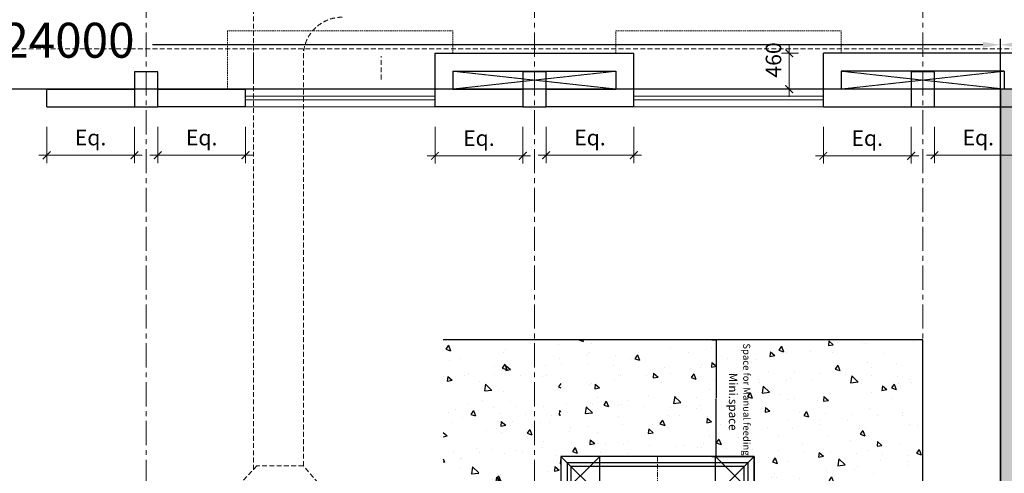
# Model space of a CAD drawing. Units: inches. Extents: x 2717178 to 3156247, y -257811 to 206516.
# Drawn here: x 3130151 to 3142829, y -164097 to -158258 of the extents above; entities that cross this region are included whole.
import ezdxf

# ---------------------------------------------------------------- set-up
doc = ezdxf.new("R2010")
doc.units = ezdxf.units.IN
doc.header["$LTSCALE"] = 5
doc.header["$MEASUREMENT"] = 0
doc.linetypes.add('CENTER', pattern=[2, 1.25, -0.25, 0.25, -0.25])
doc.linetypes.add('HIDDEN', pattern=[0.375, 0.25, -0.125])
for name, color, linetype, lineweight in [('CHAJA', 7, 'Continuous', 18), ('DIMENSION', 3, 'Continuous', 18), ('DUCTING', 30, 'Continuous', 50), ('grid', 253, 'CENTER', 15), ('HATCH', 8, 'Continuous', 18), ('TEXT', 1, 'Continuous', 18), ('Wall', 5, 'Continuous', 25), ('window', 10, 'Continuous', 18)]:
    doc.layers.add(name, color=color, linetype=linetype, lineweight=lineweight)
doc.layers.add('columns', color=6, linetype='Continuous')
doc.styles.add('1-100', font='arial.ttf', dxfattribs={"height": 200})
doc.styles.add('RMP', font='arial.ttf', dxfattribs={"width": 0.8, "height": 60})
doc.styles.get("Standard").update_dxf_attribs({"font": 'simplex.shx'})
doc.styles.add('VVT-F-1000', font='arial.ttf', dxfattribs={"height": 110})
doc.dimstyles.new('1-100', dxfattribs={"dimtxt": 200, "dimasz": 100, "dimexe": 100, "dimexo": 100, "dimgap": 100, "dimtad": 1, "dimtoh": 1, "dimdec": 0, "dimzin": 0, "dimdsep": 46, "dimtxsty": '1-100', "dimblk": 'ARCHTICK', "dimcen": 100, "dimdle": 100, "dimclrd": 256, "dimclre": 256, "dimclrt": 256, "dimadec": 0, "dimazin": 0, "dimtfac": 1, "dimtdec": 0, "dimtix": 1, "dimtofl": 0, "dimtmove": 1, "dimatfit": 3, "dimfxl": 1, "dimtolj": 1, "dimtzin": 0, "dimlwd": -1, "dimlwe": -1, "dimarcsym": 0})
doc.dimstyles.new('ISO-25', dxfattribs={"dimscale": 50, "dimtxt": 2.5, "dimasz": 2.5, "dimexe": 1.25, "dimexo": 0.625, "dimgap": 1, "dimtad": 0, "dimdec": 0, "dimtxsty": 'Standard', "dimcen": 2.5, "dimclrd": 72, "dimclre": 72, "dimadec": 0, "dimazin": 0, "dimtfac": 1, "dimtdec": 0, "dimtmove": 0, "dimatfit": 3, "dimfxl": 1, "dimarcsym": 0})

# ---------------------------------------------------------------- blocks, each defined once
blk = doc.blocks.new('_ARCHTICK')
at = {"color": 0, "linetype": 'ByBlock', "const_width": 0.15}
blk.add_lwpolyline([(-0.5, -0.5), (0.5, 0.5)], dxfattribs=at)
blk = doc.blocks.new('*D178')
at = {"layer": 'Defpoints', "color": 0, "linetype": 'Continuous', "transparency": 16777216}
for p in [(3135499.083789393, -159537.4534302584), (3136629.083789621, -159537.4534302544), (3135499.083789395, -160010.3529107043)]:
    blk.add_point(p, dxfattribs=at)
at = {"layer": 'DIMENSION', "transparency": 16777216}
for p, q in [((3135499.083789393, -159637.4534302584), (3135499.083789395, -160110.3529107043)), ((3136629.083789621, -159637.4534302544), (3136629.083789623, -160110.3529107003)), ((3136729.083789623, -160010.3529107), (3135399.083789395, -160010.3529107046))]:
    blk.add_line(p, q, dxfattribs=at)
at = {"layer": 'DIMENSION', "linetype": 'Continuous', "transparency": 16777216, "xscale": 100, "yscale": 100, "zscale": 100}
for p, rotation in [((3135499.083789395, -160010.3529107043), 180.0000000002007), ((3136629.083789623, -160010.3529107003), 2.007194410680313e-10)]:
    blk.add_blockref('_ARCHTICK', p, dxfattribs=dict(at, rotation=rotation))
at = {"layer": 'DIMENSION', "linetype": 'Continuous', "transparency": 16777216, "insert": (3136064.083789506, -159782.5902913318), "char_height": 200, "attachment_point": 5, "style": '1-100'}
blk.add_mtext('\\A1;Eq.', dxfattribs=at)
blk = doc.blocks.new('*D179')
at = {"layer": 'Defpoints', "color": 0, "linetype": 'Continuous', "transparency": 16777216}
for p in [(3136929.083789391, -159537.4534302544), (3138059.083789511, -159537.4534302584), (3136929.083789389, -160003.2869767408)]:
    blk.add_point(p, dxfattribs=at)
at = {"layer": 'DIMENSION', "transparency": 16777216}
for p, q in [((3136929.083789391, -159637.4534302544), (3136929.083789389, -160103.2869767408)), ((3138059.083789511, -159637.4534302584), (3138059.083789509, -160103.2869767447)), ((3138159.083789509, -160003.2869767451), (3136829.083789389, -160003.2869767404))]:
    blk.add_line(p, q, dxfattribs=at)
at = {"layer": 'DIMENSION', "linetype": 'Continuous', "transparency": 16777216, "xscale": 100, "yscale": 100, "zscale": 100}
for p, rotation in [((3136929.083789389, -160003.2869767408), 179.9999999997993), ((3138059.083789509, -160003.2869767447), 359.9999999997993)]:
    blk.add_blockref('_ARCHTICK', p, dxfattribs=dict(at, rotation=rotation))
at = {"layer": 'DIMENSION', "linetype": 'Continuous', "transparency": 16777216, "insert": (3137494.083789452, -159775.5243573683), "char_height": 200, "attachment_point": 5, "style": '1-100'}
blk.add_mtext('\\A1;Eq.', dxfattribs=at)
blk = doc.blocks.new('*D180')
at = {"layer": 'Defpoints', "color": 0, "linetype": 'Continuous', "transparency": 16777216}
for p in [(3131929.083789505, -159537.4534302544), (3133059.083789507, -159537.4534302584), (3131929.083789503, -160003.2869767408)]:
    blk.add_point(p, dxfattribs=at)
at = {"layer": 'DIMENSION', "transparency": 16777216}
for p, q in [((3131929.083789505, -159637.4534302544), (3131929.083789503, -160103.2869767408)), ((3133059.083789507, -159637.4534302584), (3133059.083789506, -160103.2869767447)), ((3133159.083789506, -160003.2869767451), (3131829.083789503, -160003.2869767404))]:
    blk.add_line(p, q, dxfattribs=at)
at = {"layer": 'DIMENSION', "linetype": 'Continuous', "transparency": 16777216, "xscale": 100, "yscale": 100, "zscale": 100}
for p, rotation in [((3131929.083789503, -160003.2869767408), 179.9999999997993), ((3133059.083789506, -160003.2869767447), 359.9999999997993)]:
    blk.add_blockref('_ARCHTICK', p, dxfattribs=dict(at, rotation=rotation))
at = {"layer": 'DIMENSION', "linetype": 'Continuous', "transparency": 16777216, "insert": (3132494.083789507, -159775.5243573683), "char_height": 200, "attachment_point": 5, "style": '1-100'}
blk.add_mtext('\\A1;Eq.', dxfattribs=at)
blk = doc.blocks.new('*D181')
at = {"layer": 'Defpoints', "color": 0, "linetype": 'Continuous', "transparency": 16777216}
for p in [(3140277.013843523, -158691.0080140776), (3140059.219557862, -159151.0080134756), (3140277.013843523, -159151.0080134756)]:
    blk.add_point(p, dxfattribs=at)
at = {"layer": 'DIMENSION', "transparency": 16777216}
for p, q in [((3140059.219557862, -158591.0080140776), (3140059.219557862, -159251.0080134756)), ((3140177.013843523, -158691.0080140776), (3139959.219557862, -158691.0080140776)), ((3140177.013843523, -159151.0080134756), (3139959.219557862, -159151.0080134756))]:
    blk.add_line(p, q, dxfattribs=at)
at = {"layer": 'DIMENSION', "linetype": 'Continuous', "transparency": 16777216, "xscale": 100, "yscale": 100, "zscale": 100}
for p, rotation in [((3140059.219557862, -158691.0080140776), 90), ((3140059.219557862, -159151.0080134756), 270)]:
    blk.add_blockref('_ARCHTICK', p, dxfattribs=dict(at, rotation=rotation))
at = {"layer": 'DIMENSION', "linetype": 'Continuous', "transparency": 16777216, "insert": (3139857.104960317, -158776.4574373207), "char_height": 200, "attachment_point": 5, "rotation": 90, "style": '1-100'}
blk.add_mtext('\\A1;460', dxfattribs=at)
blk = doc.blocks.new('*D182')
at = {"layer": 'Defpoints', "color": 0, "linetype": 'Continuous', "transparency": 16777216}
for p in [(3130499.083789504, -159537.4534302584), (3131629.083789506, -159537.4534302544), (3131629.083789506, -160003.2869767408)]:
    blk.add_point(p, dxfattribs=at)
at = {"layer": 'DIMENSION', "transparency": 16777216}
for p, q in [((3130499.083789504, -159637.4534302584), (3130499.083789504, -160103.2869767408)), ((3131629.083789506, -159637.4534302544), (3131629.083789506, -160103.2869767408)), ((3130399.083789504, -160003.2869767408), (3131729.083789506, -160003.2869767408))]:
    blk.add_line(p, q, dxfattribs=at)
at = {"layer": 'DIMENSION', "linetype": 'Continuous', "transparency": 16777216, "xscale": 100, "yscale": 100, "zscale": 100, "rotation": 180}
blk.add_blockref('_ARCHTICK', (3130499.083789504, -160003.2869767408), dxfattribs=at)
at = {"layer": 'DIMENSION', "linetype": 'Continuous', "transparency": 16777216, "xscale": 100, "yscale": 100, "zscale": 100}
blk.add_blockref('_ARCHTICK', (3131629.083789506, -160003.2869767408), dxfattribs=at)
at = {"layer": 'DIMENSION', "linetype": 'Continuous', "transparency": 16777216, "insert": (3131064.083789505, -159775.5243573683), "char_height": 200, "attachment_point": 5, "style": '1-100'}
blk.add_mtext('\\A1;Eq.', dxfattribs=at)
blk = doc.blocks.new('*D208')
at = {"layer": 'Defpoints', "color": 0, "linetype": 'Continuous', "transparency": 16777216}
for p in [(3140499.083789393, -159537.4534302053), (3141629.083789621, -159537.4534302013), (3140499.083789395, -160010.3529106512)]:
    blk.add_point(p, dxfattribs=at)
at = {"layer": 'DIMENSION', "transparency": 16777216}
for p, q in [((3140499.083789393, -159637.4534302053), (3140499.083789395, -160110.3529106512)), ((3141629.083789621, -159637.4534302013), (3141629.083789623, -160110.3529106472)), ((3141729.083789623, -160010.3529106469), (3140399.083789395, -160010.3529106515))]:
    blk.add_line(p, q, dxfattribs=at)
at = {"layer": 'DIMENSION', "linetype": 'Continuous', "transparency": 16777216, "xscale": 100, "yscale": 100, "zscale": 100}
for p, rotation in [((3140499.083789395, -160010.3529106512), 180.0000000002007), ((3141629.083789623, -160010.3529106472), 2.007194410680313e-10)]:
    blk.add_blockref('_ARCHTICK', p, dxfattribs=dict(at, rotation=rotation))
at = {"layer": 'DIMENSION', "linetype": 'Continuous', "transparency": 16777216, "insert": (3141064.083789506, -159782.5902912788), "char_height": 200, "attachment_point": 5, "style": '1-100'}
blk.add_mtext('\\A1;Eq.', dxfattribs=at)
blk = doc.blocks.new('*D209')
at = {"layer": 'Defpoints', "color": 0, "linetype": 'Continuous', "transparency": 16777216}
for p in [(3141929.083789391, -159537.4534302013), (3143059.083789511, -159537.4534302053), (3141929.083789389, -160003.2869766877)]:
    blk.add_point(p, dxfattribs=at)
at = {"layer": 'DIMENSION', "transparency": 16777216}
for p, q in [((3141929.083789391, -159637.4534302013), (3141929.083789389, -160103.2869766877)), ((3143059.083789511, -159637.4534302053), (3143059.083789509, -160103.2869766916)), ((3143159.083789509, -160003.286976692), (3141829.083789389, -160003.2869766873))]:
    blk.add_line(p, q, dxfattribs=at)
at = {"layer": 'DIMENSION', "linetype": 'Continuous', "transparency": 16777216, "xscale": 100, "yscale": 100, "zscale": 100}
for p, rotation in [((3141929.083789389, -160003.2869766877), 179.9999999997993), ((3143059.083789509, -160003.2869766916), 359.9999999997993)]:
    blk.add_blockref('_ARCHTICK', p, dxfattribs=dict(at, rotation=rotation))
at = {"layer": 'DIMENSION', "linetype": 'Continuous', "transparency": 16777216, "insert": (3142494.083789452, -159775.5243573152), "char_height": 200, "attachment_point": 5, "style": '1-100'}
blk.add_mtext('\\A1;Eq.', dxfattribs=at)
blk = doc.blocks.new('*D260')
at = {"color": 5, "lineweight": -2, "transparency": 16777216}
for p, q in [((3142779.083789477, -159076.0080138353), (3142779.083789477, -158505.8930459741)), ((3143004.083789477, -158580.8930459741), (3143911.226646619, -158580.8930459741)), ((3146554.083789475, -158580.8930459741), (3145646.940932333, -158580.8930459741)), ((3146779.083789475, -159076.0080138353), (3146779.083789475, -158505.8930459741))]:
    blk.add_line(p, q, dxfattribs=at)
at = {"color": 5, "transparency": 16777216}
for points in [[(3143004.083789477, -158543.3930459741), (3143004.083789477, -158618.3930459741), (3142779.083789477, -158580.8930459741)], [(3146554.083789475, -158543.3930459741), (3146554.083789475, -158618.3930459741), (3146779.083789475, -158580.8930459741)]]:
    blk.add_solid(points, dxfattribs=at)
at = {"layer": 'Defpoints', "color": 0, "transparency": 16777216}
for p in [(3142779.083789477, -158580.8930459741), (3142779.083789477, -159151.0080138353), (3146779.083789475, -159151.0080138353)]:
    blk.add_point(p, dxfattribs=at)
at = {"color": 0, "transparency": 16777216, "insert": (3144779.083789476, -158580.8930459741), "char_height": 450, "attachment_point": 5, "bg_fill": 3, "box_fill_scale": 1.25, "bg_fill_color": 256, "bg_fill_true_color": 13158600, "bg_fill_transparency": 0}
blk.add_mtext('4000', dxfattribs=at)
blk = doc.blocks.new('*D261')
at = {"color": 5, "lineweight": -2, "transparency": 16777216}
for p, q in [((3118779.083789478, -162306.0080139676), (3118779.083789478, -158505.8930459722)), ((3119004.083789478, -158580.8930459722), (3129696.940932335, -158580.8930459722)), ((3142554.083789477, -158580.8930459722), (3131861.22664662, -158580.8930459722)), ((3142779.083789477, -162306.0080139676), (3142779.083789477, -158505.8930459722))]:
    blk.add_line(p, q, dxfattribs=at)
at = {"color": 5, "transparency": 16777216}
for points in [[(3119004.083789478, -158543.3930459722), (3119004.083789478, -158618.3930459722), (3118779.083789478, -158580.8930459722)], [(3142554.083789477, -158543.3930459722), (3142554.083789477, -158618.3930459722), (3142779.083789477, -158580.8930459722)]]:
    blk.add_solid(points, dxfattribs=at)
at = {"layer": 'Defpoints', "color": 0, "transparency": 16777216}
for p in [(3118779.083789478, -158580.8930459722), (3118779.083789478, -162381.0080139676), (3142779.083789477, -162381.0080139676)]:
    blk.add_point(p, dxfattribs=at)
at = {"color": 0, "transparency": 16777216, "insert": (3130779.083789478, -158580.8930459722), "char_height": 450, "attachment_point": 5, "bg_fill": 3, "box_fill_scale": 1.25, "bg_fill_color": 256, "bg_fill_true_color": 13158600, "bg_fill_transparency": 0}
blk.add_mtext('24000', dxfattribs=at)
blk = doc.blocks.new('A$C19016297')
at = {"color": 5}
for p, q in [((499.9986445938702, 0.0007831766270101), (-0.0013554061297327, 500.000783176627)), ((-0.0013554061297327, 0.0007831766270101), (499.9986445938702, 500.000783176627))]:
    blk.add_line(p, q, dxfattribs=at)
blk.add_lwpolyline([(-0.0013554061297327, 500.000783176627), (499.9986445938702, 500.000783176627), (499.9986445938702, 0.0007831766270101), (-0.0013554061297327, 0.0007831766270101)], close=True, dxfattribs=at)
blk = doc.blocks.new('*D154')
at = {"color": 72, "lineweight": -2, "transparency": 16777216}
for p, q in [((1500.650948012248, 4943.876738862367), (1500.650948012248, 5003.022448171163)), ((1503.150948012248, 5001.772448171163), (2246.039931642101, 5001.772448171163)), ((2998.15094801411, 5001.772448171163), (2255.261964384257, 5001.772448171163)), ((3000.65094801411, 4943.876738862367), (3000.65094801411, 5003.022448171163))]:
    blk.add_line(p, q, dxfattribs=at)
at = {"color": 72, "transparency": 16777216}
for points in [[(1503.150948012248, 5002.18911483783), (1503.150948012248, 5001.355781504496), (1500.650948012248, 5001.772448171163)], [(2998.15094801411, 5002.18911483783), (2998.15094801411, 5001.355781504496), (3000.65094801411, 5001.772448171163)]]:
    blk.add_solid(points, dxfattribs=at)
at = {"layer": 'Defpoints', "color": 0, "transparency": 16777216}
for p in [(1500.650948012248, 5001.772448171163), (1500.650948012248, 4943.251738862367), (3000.65094801411, 4943.251738862367)]:
    blk.add_point(p, dxfattribs=at)
at = {"color": 0, "transparency": 16777216, "insert": (2250.650948013179, 5001.772448171163), "char_height": 2.5, "attachment_point": 5}
blk.add_mtext('1500', dxfattribs=at)
blk = doc.blocks.new('A$C699537D7')
h = blk.add_hatch()
h.set_pattern_fill('AR-CONC', color=8, scale=100, style=0)
h.set_pattern_definition([(49.99999999999999, (-1842540.903451747, -34241.93026998942), (717.2601826007533, -62.75213498259507), [75, -825]), (355, (-1842540.903451747, -34241.93026998942), (-138.751333613, 752.1921337000117), [60, -660]), (100.45144446, (-1842481.131770748, -34247.15961398941), (578.5088467271117, 689.4399909686293), [63.74019199999999, -701.1421119999995]), (46.1842, (-1842540.903451747, -34041.93026998942), (1067.241330671572, -165.5192807930765), [112.4999999999999, -1237.499999999999]), (96.63563548999991, (-1842451.966706747, -34055.72357698943), (934.6619456742284, 974.1186007745503), [95.61034199999996, -1051.713759999998]), (351.1841639899999, (-1842540.903451747, -34041.93026998942), (934.6619450547732, 974.1186002699898), [90, -990.0000009999999]), (21, (-1842440.903451747, -34091.93026998942), (596.9070521184617, -402.6188906653387), [75, -825]), (326, (-1842440.903451747, -34091.93026998942), (243.3153319215817, 725.150045046853), [60, -660]), (71.45144474, (-1842391.161197748, -34125.4818439894), (840.2223767299711, 322.5311528063538), [63.74019000000001, -701.142112]), (37.50000000000001, (-1842540.903451747, -34241.93026998942), (12.1598553172907, 332.8938538313115), [0, -652, 0, -670, 0, -662.5]), (7.499999999999999, (-1842540.903451747, -34241.93026998942), (263.0695374421486, 394.4117118823601), [0, -382, 0, -637, 0, -252.5]), (327.5, (-1842763.903451747, -34241.93026998942), (533.822436172409, -22.55487173437984), [0, -250, 0, -780, 0, -1035]), (317.5, (-1842863.903451747, -34241.93026998942), (583.1861693423863, 100.1049823323176), [0, -325, 0, -518, 0, -735])])
h.paths.add_polyline_path([(9638.650916427374, 3000.002842428861), (9113.15094801411, 3000.002842428861), (9113.15094801411, 5660.002842428861), (3000.65094801411, 5660.002842428861), (3000.65094801411, 3000.002842428861), (1500.650948012248, 3000.002842428861), (1500.650948012248, 7660.002842428861), (9638.650916427374, 7660.002842428861)])
h = blk.add_hatch()
h.set_pattern_fill('AR-CONC', color=8, scale=100, style=0)
h.set_pattern_definition([(49.99999999999999, (0, 5424.054234876789), (717.2601826007534, -62.75213498259505), [75, -825]), (355, (0, 5424.054234876789), (-138.751333613, 752.1921337000118), [60, -660]), (100.45144446, (59.771681, 5418.824890876788), (578.508846727112, 689.4399909686294), [63.74019199999999, -701.1421119999999]), (46.18420000000001, (0, 5624.054234876789), (1067.241330671572, -165.5192807930765), [112.5, -1237.5]), (96.63563548999998, (88.936745, 5610.260927876789), (934.6619456742284, 974.1186007745505), [95.610342, -1051.71376]), (351.1841639899999, (0, 5624.054234876789), (934.6619450547731, 974.11860026999), [90, -990.0000009999999]), (21, (100, 5574.054234876789), (596.9070521184617, -402.6188906653387), [75, -825]), (326.0000000000001, (100, 5574.054234876789), (243.3153319215817, 725.150045046853), [60, -660]), (71.45144474, (149.742254, 5540.502660876788), (840.2223767299711, 322.5311528063538), [63.74019000000001, -701.142112]), (37.50000000000001, (0, 5424.054234876789), (12.1598553172907, 332.8938538313115), [0, -652, 0, -670, 0, -662.5]), (7.499999999999999, (0, 5424.054234876789), (263.0695374421486, 394.4117118823602), [0, -382, 0, -637, 0, -252.5]), (327.5, (-223, 5424.054234876789), (533.8224361724092, -22.55487173437978), [0, -250, 0, -780, 0, -1035]), (317.5, (-323, 5424.054234876789), (583.1861693423863, 100.1049823323176), [0, -325, 0, -518, 0, -735])])
h.paths.add_polyline_path([(9638.650916427374, 3000.002842428657), (1500.650948012248, 3000.002842428657), (1500.650948012248, 1483.00284242889), (9638.650916427374, 1483.00284242889)])
for p, q in [((8630.648168602958, 4895.002834304061), (8920.106510078534, 4655.002834304003)), ((8920.10651255399, 4655.002834304003), (9016.593539845198, 4655.002834304003)), ((8920.107883991674, 3835.002834304003), (8920.106510078534, 4655.002834304003)), ((8630.650916427374, 3595.00283430409), (8920.107883991674, 3835.002834304003)), ((8920.107883991674, 3835.002834304003), (9016.593539845198, 3835.002834304003)), ((6444.652206804603, 2297.042433665774), (6490.797071566805, 2297.042433665774)), ((6444.652206804603, 2297.042433665774), (6490.797071566805, 2297.042433665774)), ((6444.652206804603, 1754.314639654447), (6490.797071566805, 1754.314639654447)), ((6444.652206804603, 1754.314639654447), (6490.797071566805, 1754.314639654447))]:
    blk.add_line(p, q)
at = {"color": 5}
blk.add_lwpolyline([(9638.650916427374, 1483.002842428889), (9638.650916427374, 1483.002842428891), (9638.650916427374, 7660.00284242889), (1500.650948012248, 7660.002842428861), (1500.650948012248, 1483.002842428861), (1500.650948012248, 1483.002842428861)], dxfattribs=at)
for points in [[(3000.65094801411, 3000.002842428861), (8710.650916427374, 3000.002842428861), (8710.650916427374, 5490.002826179145), (3000.65094801411, 5490.002826179145)], [(3500.65094801411, 3500.002842428861), (8210.650916427374, 3500.002842428861), (8210.650916427374, 4990.002826179145), (3500.65094801411, 4990.002826179145)]]:
    blk.add_lwpolyline(points, close=True, dxfattribs=at)
for points in [[(3080.65094801411, 3080.002842428861), (8630.650916427374, 3080.002842428861), (8630.650916427374, 5410.002826179145), (3080.65094801411, 5410.002826179145)], [(3130.650948012248, 3130.002842428861), (8580.650916427374, 3130.002842428861), (8580.650916427374, 5360.002826179145), (3130.650948012248, 5360.002826179145)], [(9016.593539845198, 3762.002834303974), (8996.093365162611, 3762.002834303974), (8996.093365162611, 4728.002834303974), (9016.593539845198, 4728.002834303974)]]:
    blk.add_lwpolyline(points, close=True)
at = {"layer": 'DUCTING', "lineweight": 5}
for p, q in [((3837.810040177777, 3080.002842428861), (3837.810040177777, 2272.6785366658)), ((4237.810040177777, 3080.002842428861), (4237.810040177777, 2272.678536665422)), ((4921.74569660984, 3080.002842428861), (4921.74569660984, 2272.6785366658)), ((5321.74569660984, 3080.002842428861), (5321.74569660984, 2272.678536665422)), ((4113.551401264966, 2733.412198946346), (3912.068679088727, 2922.529077281244)), ((5197.487057695165, 2733.412198946346), (4996.004335520789, 2922.529077281244))]:
    blk.add_line(p, q, dxfattribs=at)
at = {"layer": 'DUCTING', "color": 30, "linetype": 'HIDDEN', "lineweight": 9, "ltscale": 10}
for p, q in [((6467.126146288589, 2272.678536662657), (3837.810040177777, 2272.678536665539)), ((3837.810040177777, 1772.678536663385), (3837.810040177777, 2272.678536665917)), ((6467.520364159718, 1772.678536664287), (3837.810040177777, 1772.678536663472))]:
    blk.add_line(p, q, dxfattribs=at)
at = {"layer": 'DUCTING', "lineweight": 5}
for points in [[(6467.126146288589, 1685.821402752743), (6458.976146286353, 1685.821402752743), (6458.976146288216, 2314.678536662657), (6467.126146288589, 2314.678536662657)], [(6467.126146288589, 1685.821402752743), (6458.976146286353, 1685.821402752743), (6458.976146288216, 2314.678536662657), (6467.126146288589, 2314.678536662657)], [(6475.276146287099, 1685.821402752743), (6467.126146288589, 1685.821402752743), (6467.126146288589, 2314.678536662657), (6475.276146287099, 2314.678536662657)], [(6475.276146287099, 1685.821402752743), (6467.126146288589, 1685.821402752743), (6467.126146288589, 2314.678536662657), (6475.276146287099, 2314.678536662657)]]:
    blk.add_lwpolyline(points, close=True, dxfattribs=at)
at = {"layer": 'HATCH', "color": 4, "linetype": 'CENTER', "ltscale": 10}
for p, q in [((3000.65094801411, 4245.002834304003), (9016.593539845198, 4245.002834304003)), ((6467.126146288589, 2022.678536664287), (3837.810040177777, 2022.678536664287))]:
    blk.add_line(p, q, dxfattribs=at)
for p in [(3000.652303420007, 4990.002043002518), (5971.419260185212, 4990.002043002518), (8210.65227183327, 4990.002043002518)]:
    blk.add_blockref('A$C19016297', p)
at = {"xscale": -1, "rotation": 180}
for p in [(3000.652303420007, 3500.003625605488), (5971.419260185212, 3500.003625605488), (8210.65227183327, 3500.003625605488)]:
    blk.add_blockref('A$C19016297', p, dxfattribs=at)
at = {"style": 'RMP'}
blk.add_text('Space for Manual feeding ', height=90, dxfattribs=at).set_placement((1543.944603743032, 5348.138571489573))
at = {"color": 3, "style": 'VVT-F-1000'}
blk.add_text('Mini.space', height=110, dxfattribs=at).set_placement((1922.106489216909, 5163.518412054639))
dim = blk.add_linear_dim(base=(1500.650948012248, 5001.772448171163), p1=(3000.65094801411, 4943.251738862367), p2=(1500.650948012248, 4943.251738862367), dimstyle='ISO-25')
dim.commit()
dim.dimension.update_dxf_attribs({"geometry": '*D154', "text_midpoint": (2250.650948013179, 5001.772448171163)})

msp = doc.modelspace()

# ---------------------------------------------------------------- hatches: boundary and pattern name
h = msp.add_hatch()
h.set_pattern_fill('AR-HBONE', color=1, scale=100, angle=90)
h.set_pattern_definition([(135, (0, 3390.657688209903), (-565.6854249492379, 7.904716323442599e-14), [1200, -400]), (225, (-282.8427125, 3673.500400709905), (-565.6854249492379, 7.904716323442599e-14), [1200, -400])])
h.paths.add_polyline_path([(3070779.083789477, -159381.0080139681), (3067009.083789748, -159381.0080139681), (3067009.083789749, -165431.0080135876), (3067009.083789745, -167871.0080134731), (3067009.08378973, -168926.0080134749), (3067009.083789737, -169151.0080138353), (3070779.083789477, -169151.0080138353)])
h.paths.add_polyline_path([(3070779.083789477, -169151.0080138353), (3067009.083789744, -169151.0080138353), (3067009.083789744, -169376.0080134749), (3067009.083789749, -170431.0080134768), (3066779.083789479, -170431.0080134768), (3066779.083789479, -179151.0080138353), (3071779.083789479, -179151.0080138353), (3071779.083789479, -173151.0080138353), (3070779.083789477, -173151.0080138353)])
h.paths.add_polyline_path([(3076779.083789477, -173151.0080138353), (3071779.083789479, -173151.0080138353), (3071779.083789479, -179151.0080138353), (3076779.083789477, -179151.0080138353)])
edge = h.paths.add_edge_path(flags=16)
edge.add_arc((3074279.083789332, -177918.0078160042), 296.6132770022377, 0, 360)
h.paths.add_polyline_path([(3081779.083789477, -173151.0080138354), (3076779.083789477, -173151.0080138353), (3076779.083789477, -179151.0080138353), (3081779.083789477, -179151.0080138353)])
h.paths.add_polyline_path([(3086779.083789477, -173151.0080138354), (3081779.083789477, -173151.0080138354), (3081779.083789477, -179151.0080138353), (3086779.083789477, -179151.0080138353)])
edge = h.paths.add_edge_path(flags=16)
edge.add_arc((3084233.897381569, -178269.0396389377), 296.6132770022377, 0, 360)
h.paths.add_polyline_path([(3091779.083789479, -173151.0080138354), (3086779.083789477, -173151.0080138354), (3086779.083789477, -179151.0080138353), (3091779.083789479, -179151.0080138353)])
edge = h.paths.add_edge_path(flags=16)
edge.add_arc((3089233.897381597, -178269.0396389377), 296.6132770022377, 0, 360)
h.paths.add_polyline_path([(3096779.083789479, -173151.0080138355), (3091779.083789479, -173151.0080138354), (3091779.083789479, -179151.0080138353), (3096779.083789479, -179151.0080138353)])
h.paths.add_polyline_path([(3146779.083789477, -169151.0080138353), (3142779.083789477, -169151.0080138353), (3142779.083789477, -173151.0080138358), (3096779.083789479, -173151.0080138355), (3096779.083789479, -179151.0080138353), (3146779.083789477, -179151.0080138353)])
edge = h.paths.add_edge_path(flags=16)
edge.add_arc((3124324.270197417, -178269.0396389377), 296.6132770022377, 0, 360)
edge = h.paths.add_edge_path(flags=16)
edge.add_arc((3129324.270197445, -178269.0396389377), 296.6132770022377, 0, 360)
edge = h.paths.add_edge_path(flags=16)
edge.add_arc((3139279.083789626, -177918.0078160042), 296.6132770022377, 0, 360)
h.paths.add_polyline_path([(3146779.083789477, -164151.0080138353), (3142779.083789477, -164151.0080138353), (3142779.083789477, -169151.0080138353), (3146779.083789477, -169151.0080138353)])
h.paths.add_polyline_path([(3146779.083789477, -159151.0080138353), (3142779.083789477, -159151.0080138358), (3142779.083789477, -164151.0080138353), (3146779.083789477, -164151.0080138353)])
h.paths.add_polyline_path([(3067585.046244961, -168694.6028291888), (3067585.046244961, -168175.2303871697), (3067172.904362287, -168175.2303871697), (3067172.904362287, -168694.6028291888)], flags=16)
h.paths.add_polyline_path([(3067878.726646566, -166280.292400418), (3069689.44093228, -166280.292400418), (3069689.44093228, -165605.292400418), (3067878.726646566, -165605.292400418)], flags=16)
h.paths.add_polyline_path([(3067585.046244961, -170124.6028294118), (3067585.046244961, -169605.2303873927), (3067172.904362287, -169605.2303873927), (3067172.904362287, -170124.6028294118)], flags=16)
h.paths.add_polyline_path([(3074090.451658619, -178095.3177755765), (3074382.118325286, -178095.3177755765), (3074382.118325286, -177720.3177755765), (3074090.451658619, -177720.3177755765)], flags=0)
h.paths.add_polyline_path([(3083990.201171553, -178446.34959851), (3084519.963076315, -178446.34959851), (3084519.963076315, -178071.34959851), (3083990.201171553, -178071.34959851)], flags=16)
h.paths.add_polyline_path([(3088990.201171581, -178446.34959851), (3089519.963076343, -178446.34959851), (3089519.963076343, -178071.34959851), (3088990.201171581, -178071.34959851)], flags=16)
h.paths.add_polyline_path([(3139176.049253672, -178095.3177755765), (3139467.715920339, -178095.3177755765), (3139467.715920339, -177720.3177755765), (3139176.049253672, -177720.3177755765)], flags=0)
h.paths.add_polyline_path([(3124038.204502671, -178446.34959851), (3124567.966407433, -178446.34959851), (3124567.966407433, -178071.34959851), (3124038.204502671, -178071.34959851)], flags=16)
h.paths.add_polyline_path([(3129038.204502699, -178446.34959851), (3129567.966407461, -178446.34959851), (3129567.966407461, -178071.34959851), (3129038.204502699, -178071.34959851)], flags=16)

# ---------------------------------------------------------------- linework, layer by layer
at = {"color": 8, "linetype": 'HIDDEN', "lineweight": 13, "ltscale": 50}
for p, q in [((3133163.984614142, -159027.9797191386), (3133163.984614142, -158086.1318283872)), ((3134803.984614142, -159027.9797191386), (3134803.984614142, -158726.1318283871))]:
    msp.add_line(p, q, dxfattribs=at)
msp.add_line((3142779.083789477, -173151.0080138358), (3142779.083789477, -159151.0080138353))
msp.add_lwpolyline([(3146779.083789477, -179151.0080138353), (3146779.083789477, -159151.0080138353), (3066779.083789477, -159151.0080138353), (3066779.083789477, -179151.0080138353)], close=True)
msp.add_lwpolyline([(3142779.083789477, -159151.0080138353), (3142779.083789477, -173151.0080138358), (3070779.083789477, -173151.0080138353), (3070779.083789477, -159151.0080138353), (3066779.083789477, -159151.0080138353), (3066779.083789477, -179151.0080138353), (3146779.083789477, -179151.0080138353), (3146779.083789477, -159151.0080138353), (3142779.083789477, -159151.0080138358)])
at = {"color": 8, "linetype": 'HIDDEN', "lineweight": 13, "ltscale": 50, "elevation": -4.775836045873944e-10}
msp.add_lwpolyline([(3134423.984614129, -164716.8308843978), (3133803.984614129, -164002.2219487511), (3133204.054213101, -164002.2219487511), (3132543.984614129, -164716.8308843978)], close=True, dxfattribs=at)
at = {"layer": 'CHAJA', "linetype": 'HIDDEN', "ltscale": 15}
for p, q in [((3135729.08378916, -158401.0080143763), (3132829.083789749, -158401.0080139319)), ((3132829.083789749, -159151.0080140202), (3132829.083789749, -158401.0080139319)), ((3135729.08378916, -158691.0080140211), (3135729.08378916, -158401.0080139319)), ((3137829.083789744, -158401.0080143763), (3140729.083789155, -158401.0080139319)), ((3137829.083789744, -158691.0080140211), (3137829.083789744, -158401.0080139319)), ((3140729.083789155, -158691.0080140211), (3140729.083789155, -158401.0080139319))]:
    msp.add_line(p, q, dxfattribs=at)
at = {"layer": 'CHAJA', "linetype": 'HIDDEN'}
for p, q in [((3137829.083789511, -158921.0080140741), (3135729.083789393, -159151.0080140201)), ((3135729.083789393, -158921.0080140741), (3137829.083789511, -159151.0080140201)), ((3140729.083789388, -158921.0080140741), (3142829.083789506, -159151.0080140201)), ((3142829.083789506, -158921.0080140741), (3140729.083789388, -159151.0080140201))]:
    msp.add_line(p, q, dxfattribs=at)
at = {"layer": 'columns'}
for points in [[(3131929.083789505, -158931.0080140212), (3131629.083789506, -158931.0080140212), (3131629.083789506, -159381.0080140212), (3131929.083789505, -159381.0080140212)], [(3136929.083789447, -158931.0080140742), (3136629.083789448, -158931.0080140742), (3136629.083789448, -159381.0080140742), (3136929.083789447, -159381.0080140742)], [(3141929.083789447, -158931.0080140212), (3141629.083789448, -158931.0080140212), (3141629.083789448, -159381.0080140212), (3141929.083789447, -159381.0080140212)]]:
    msp.add_lwpolyline(points, close=True, dxfattribs=at)
at = {"layer": 'grid', "linetype": 'CENTER', "ltscale": 50}
for p, q in [((3131779.083789477, -152922.9511415862), (3131779.083789477, -182786.821772751)), ((3136779.083789477, -152922.9511415862), (3136779.083789477, -182786.821772751)), ((3141779.083789477, -152922.9511415862), (3141779.083789477, -182786.821772751)), ((3063987.172458623, -159151.0080138319), (3152198.428134444, -159151.0080138357))]:
    msp.add_line(p, q, dxfattribs=at)
at = {"layer": 'TEXT', "linetype": 'HIDDEN', "ltscale": 50}
msp.add_line((3146549.083789534, -158631.0080145083), (3066892.450310824, -158631.008014301), dxfattribs=at)
at = {"layer": 'Wall'}
for p, q in [((3135499.083789393, -158691.0080140741), (3138059.083789511, -158691.0080140741)), ((3135499.083789393, -159381.0080140336), (3135499.083789393, -158691.0080140741)), ((3138059.083789511, -159381.0080140405), (3138059.083789511, -158691.0080140741)), ((3143059.083789506, -158691.0080140741), (3140499.083789388, -158691.0080140741)), ((3140499.083789388, -159381.0080140405), (3140499.083789388, -158691.0080140741)), ((3135729.083789393, -158921.0080140741), (3137829.083789511, -158921.0080140741)), ((3135729.083789393, -158921.0080140741), (3135729.083789393, -159151.0080140201)), ((3137829.083789511, -158921.0080140741), (3137829.083789511, -159151.0080140201)), ((3142829.083789506, -158921.0080140741), (3140729.083789388, -158921.0080140741)), ((3140729.083789388, -158921.0080140741), (3140729.083789388, -159151.0080140201)), ((3142829.083789506, -158921.0080140741), (3142829.083789506, -159151.0080140201)), ((3130499.083789504, -159151.0080140203), (3131629.083789506, -159151.00801402)), ((3131629.083789506, -159151.0080140202), (3130499.083789504, -159151.0080140202)), ((3130499.08378942, -159381.0080140251), (3130499.08378942, -159151.0080138348)), ((3133059.083789507, -159151.0080140203), (3131929.083789505, -159151.00801402)), ((3131929.083789505, -159151.0080140202), (3133059.083789507, -159151.0080140202)), ((3133059.083789507, -159381.0080140251), (3133059.083789507, -159151.0080140203)), ((3135729.083789393, -159151.0080140201), (3136629.083789448, -159151.0080140201)), ((3136929.083789447, -159151.0080140201), (3137829.083789511, -159151.0080140201)), ((3141629.083789448, -159151.0080140201), (3140729.083789388, -159151.0080140201)), ((3142829.083789506, -159151.0080140201), (3141929.083789447, -159151.0080140201)), ((3130499.08378942, -159381.0080140251), (3131629.083789506, -159381.0080140057)), ((3133059.083789507, -159381.0080140251), (3131929.083789505, -159381.0080140057)), ((3136629.083789448, -159381.0080140281), (3135499.083789393, -159381.0080140336)), ((3138059.083789511, -159381.0080140212), (3136929.083789447, -159381.0080140266)), ((3140499.083789388, -159381.0080140212), (3141629.083789448, -159381.0080140266)), ((3141929.083789447, -159381.0080140281), (3143059.083789506, -159381.0080140336))]:
    msp.add_line(p, q, dxfattribs=at)
at = {"layer": 'window', "lineweight": 5}
for p, q in [((3133059.083789507, -159151.0080140203), (3135499.083789393, -159151.0080140203)), ((3140499.083789621, -159151.0080139671), (3138059.083789511, -159151.0080139671)), ((3133059.083789507, -159241.0080140203), (3135499.083789393, -159241.0080140203)), ((3135499.083789393, -159291.0080140213), (3133059.083789507, -159291.0080140213)), ((3140499.083789621, -159241.0080139671), (3138059.083789511, -159241.0080139671)), ((3138059.083789511, -159291.0080139681), (3140499.083789621, -159291.0080139681)), ((3135499.083789393, -159381.0080140213), (3133059.083789507, -159381.0080140213)), ((3138059.083789511, -159381.0080139681), (3140499.083789621, -159381.0080139681))]:
    msp.add_line(p, q, dxfattribs=at)

# ---------------------------------------------------------------- dimensions: what is measured, and where the dimension line sits
at = {"layer": 'DIMENSION', "linetype": 'Continuous'}
dim = msp.add_linear_dim(base=(3140059.219557862, -159151.0080134756), p1=(3140277.013843523, -158691.0080140776), p2=(3140277.013843523, -159151.0080134756), angle=270, dimstyle='1-100', dxfattribs=at)
dim.commit()
dim.dimension.update_dxf_attribs({"geometry": '*D181', "text_midpoint": (3140059.219557862, -158776.4574373207), "dimtype": 161})
for base, p1, p2, angle, picture, middle in [((3131629.083789506, -160003.2869767408), (3130499.083789504, -159537.4534302584), (3131629.083789506, -159537.4534302544), 2.0364484786802707e-10, '*D182', (3131064.083789505, -160003.2869767408)), ((3131929.083789503, -160003.2869767408), (3133059.083789507, -159537.4534302584), (3131929.083789505, -159537.4534302544), 179.99999999979636, '*D180', (3132494.083789506, -160003.2869767408)), ((3135499.083789395, -160010.3529107043), (3136629.083789621, -159537.4534302544), (3135499.083789393, -159537.4534302584), 180.00000000020364, '*D178', (3136064.083789507, -160010.3529107043)), ((3136929.083789389, -160003.2869767408), (3138059.083789511, -159537.4534302584), (3136929.083789391, -159537.4534302544), 179.99999999979636, '*D179', (3137494.083789451, -160003.2869767408)), ((3140499.083789395, -160010.3529106512), (3141629.083789621, -159537.4534302013), (3140499.083789393, -159537.4534302053), 180.00000000020216, '*D208', (3141064.083789507, -160010.3529106512)), ((3141929.083789389, -160003.2869766877), (3143059.083789511, -159537.4534302053), (3141929.083789391, -159537.4534302013), 179.99999999979784, '*D209', (3142494.083789451, -160003.2869766877))]:
    dim = msp.add_linear_dim(base=base, p1=p1, p2=p2, angle=angle, text='Eq.', dimstyle='1-100', dxfattribs=at)
    dim.commit()
    dim.dimension.update_dxf_attribs({"geometry": picture, "text_midpoint": middle, "dimtype": 161})

# ---------------------------------------------------------------- next in the draw order: dimensions: what is measured, and where the dimension line sits
dim = msp.add_linear_dim(base=(3142779.083789477, -158580.8930459741), p1=(3146779.083789475, -159151.0080138353), p2=(3142779.083789477, -159151.0080138353), dimstyle='ISO-25', override={"dimscale": 75, "dimtxt": 6, "dimasz": 3, "dimexe": 1, "dimexo": 1, "dimclrd": 5, "dimclre": 5, "dimfxl": 50, "dimfxlon": 1, "dimtfill": 1, "dimarcsym": 2})
dim.commit()
dim.dimension.update_dxf_attribs({"geometry": '*D260', "text_midpoint": (3144779.083789476, -158580.8930459741)})

# ---------------------------------------------------------------- next in the draw order: dimensions: what is measured, and where the dimension line sits
dim = msp.add_linear_dim(base=(3118779.083789478, -158580.8930459722), p1=(3142779.083789477, -162381.0080139676), p2=(3118779.083789478, -162381.0080139676), dimstyle='ISO-25', override={"dimscale": 75, "dimtxt": 6, "dimasz": 3, "dimexe": 1, "dimexo": 1, "dimclrd": 5, "dimclre": 5, "dimfxl": 50, "dimfxlon": 1, "dimtfill": 1, "dimarcsym": 2})
dim.commit()
dim.dimension.update_dxf_attribs({"geometry": '*D261', "text_midpoint": (3130779.083789478, -158580.8930459722)})

# ---------------------------------------------------------------- next in the draw order: linework, layer by layer
at = {"color": 8, "linetype": 'HIDDEN', "lineweight": 13, "ltscale": 50}
for p, q in [((3133163.984614129, -164052.336917255), (3133163.984614143, -158681.1229829816)), ((3133803.984614129, -164002.2219487511), (3133803.984614143, -158631.0080144778))]:
    msp.add_line(p, q, dxfattribs=at)
msp.add_arc((3134303.984614142, -158726.1318283871), 500, 90, 180, dxfattribs=at)

# ---------------------------------------------------------------- next in the draw order: block references
at = {"rotation": 270.000000000006}
msp.add_blockref('A$C699537D7', (3134119.080947047, -160880.3570659562), dxfattribs=at)

doc.saveas('drawing.dxf')
